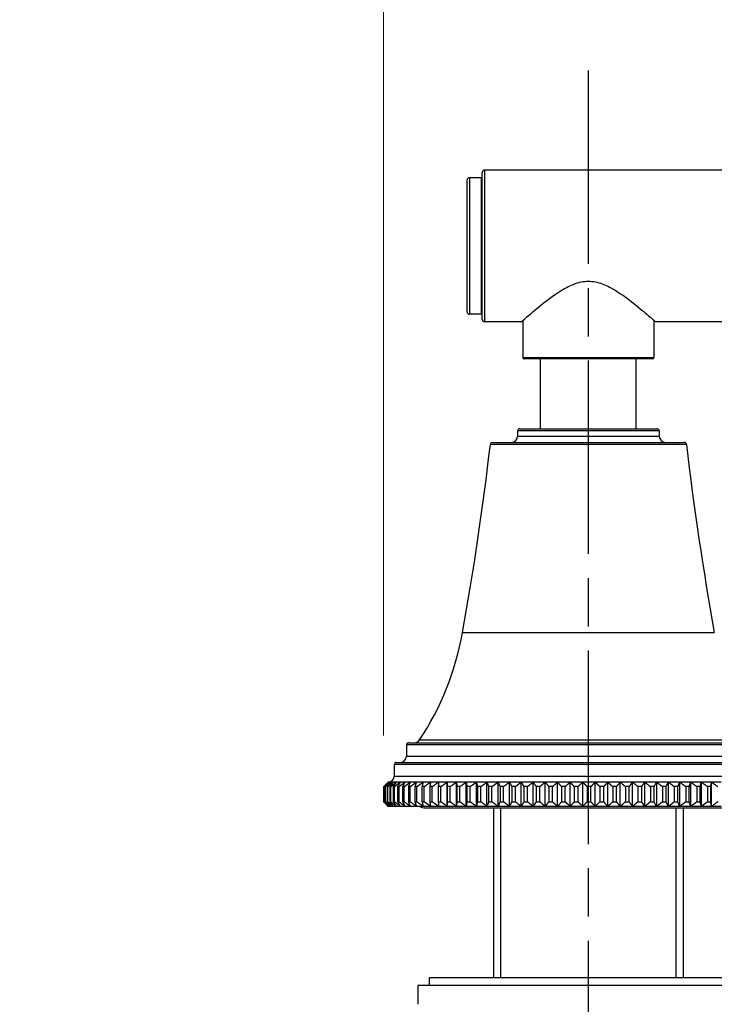
# Model space of a CAD drawing. Units: millimetres. Extents: x 36 to 1300, y 30 to 909.
# Drawn here: x 957 to 1049, y 316 to 446 of the extents above; entities that cross this region are included whole.
import ezdxf

# ---------------------------------------------------------------- set-up
doc = ezdxf.new("R2010")
doc.units = ezdxf.units.MM
doc.header["$LTSCALE"] = 4.5
doc.linetypes.add('CHAIN', pattern=[0.3543, 0.2362, -0.0295, 0.0591, -0.0295])
doc.linetypes.add('DASH_DOT', pattern=[0.182, 0.1181, -0.0295, 0.0049, -0.0295])
for name, color, linetype, lineweight, true_color in [('Centerline (ISO)', 1, 'DASH_DOT', 25, 0xff0000), ('Dimension (ISO)', 7, 'Continuous', 18, 0x00003f), ('Visible (ISO)', 7, 'Continuous', 25, 0x00003f), ('Visible Narrow (ISO)', 7, 'Continuous', 25, 0x00003f)]:
    doc.layers.add(name, color=color, linetype=linetype, lineweight=lineweight, true_color=true_color)
doc.styles.add('Samuel Heath (ISO)', font='tahoma.ttf')
doc.dimstyles.new('Samuel Heath (ISO)', dxfattribs={"dimscale": 4.5, "dimtxt": 3, "dimasz": 2.5, "dimexe": 1, "dimexo": 1.5, "dimgap": 0.762, "dimtad": 0, "dimtih": 1, "dimtoh": 1, "dimrnd": 1e-08, "dimzin": 0, "dimdsep": 46, "dimtxsty": 'Samuel Heath (ISO)', "dimcen": 0.09, "dimdle": 10, "dimclrd": 256, "dimclre": 256, "dimclrt": 256, "dimazin": 0, "dimtfac": 1, "dimtmove": 0, "dimatfit": 3, "dimfxl": 1, "dimtolj": 1, "dimtzin": 0, "dimlwd": 15, "dimlwe": 15, "dimarcsym": 0})

# ---------------------------------------------------------------- blocks, each defined once
blk = doc.blocks.new('*D21')
at = {"layer": 'Defpoints', "color": 0, "transparency": 16777216}
for p in [(938.11, 579.47), (876.62, 345.47), (938.11, 345.47)]:
    blk.add_point(p, dxfattribs=at)
at = {"layer": 'Dimension (ISO)', "color": 176, "lineweight": 15, "true_color": 0x000080, "transparency": 16777216}
for p, q in [((876.62, 352.22), (876.62, 583.97)), ((938.11, 352.22), (938.11, 583.97)), ((887.87, 579.47), (926.86, 579.47)), ((938.11, 579.47), (967.21, 579.47))]:
    blk.add_line(p, q, dxfattribs=at)
at = {"layer": 'Dimension (ISO)', "color": 176, "true_color": 0x000080, "transparency": 16777216}
for points in [[(887.87, 581.34), (887.87, 577.59), (876.62, 579.47)], [(926.86, 581.34), (926.86, 577.59), (938.11, 579.47)]]:
    blk.add_solid(points, dxfattribs=at)
at = {"layer": 'Dimension (ISO)', "color": 176, "lineweight": 18, "true_color": 0x000080, "transparency": 16777216, "insert": (1064.94, 585.88), "char_height": 13.5, "attachment_point": 2, "style": 'Samuel Heath (ISO)'}
blk.add_mtext('\\A1; \\fTahoma|b0|i0;MIN/MAX DRILL HOLE\\P\\fTahoma|b0|i0;Ø38.50 TO Ø48.00\\P', dxfattribs=at)
blk = doc.blocks.new('*D22')
at = {"layer": 'Defpoints', "color": 0, "transparency": 16777216}
for p in [(1059.36, 484.98), (1005.36, 345.07), (1059.36, 345.07)]:
    blk.add_point(p, dxfattribs=at)
at = {"layer": 'Dimension (ISO)', "color": 176, "lineweight": 15, "true_color": 0x000080, "transparency": 16777216}
for p, q in [((1005.36, 351.82), (1005.36, 489.48)), ((1059.36, 351.82), (1059.36, 489.48)), ((1016.61, 484.98), (1048.11, 484.98)), ((1059.36, 484.98), (1085.23, 484.98))]:
    blk.add_line(p, q, dxfattribs=at)
at = {"layer": 'Dimension (ISO)', "color": 176, "true_color": 0x000080, "transparency": 16777216}
for points in [[(1016.61, 486.86), (1016.61, 483.11), (1005.36, 484.98)], [(1048.11, 486.86), (1048.11, 483.11), (1059.36, 484.98)]]:
    blk.add_solid(points, dxfattribs=at)
at = {"layer": 'Dimension (ISO)', "color": 176, "lineweight": 18, "true_color": 0x000080, "transparency": 16777216, "insert": (1182.96, 491.4), "char_height": 13.5, "attachment_point": 2, "style": 'Samuel Heath (ISO)'}
blk.add_mtext('\\A1; \\fTahoma|b0|i0;MIN/MAX DRILL HOLE\\P\\fTahoma|b0|i0;Ø26.00 TO Ø40.00\\P', dxfattribs=at)

msp = doc.modelspace()

# ---------------------------------------------------------------- linework, layer by layer
at = {"layer": 'Centerline (ISO)', "linetype": 'CHAIN', "ltscale": 23.990969}
msp.add_line((1032.3643, 222.75), (1032.3643, 442.3846), dxfattribs=at)
at = {"layer": 'Visible (ISO)'}
for p, q in [((1018.3643, 406.6676), (1018.3643, 426.0676)), ((1050.0643, 426.3676), (1018.6643, 426.3676)), ((1016.3643, 407.6676), (1016.3643, 425.0676)), ((1018.2643, 425.3676), (1016.6643, 425.3676)), ((1018.2643, 407.3676), (1016.6643, 407.3676)), ((1023.7143, 406.5442), (1023.7143, 401.6676)), ((1041.0143, 406.5442), (1041.0143, 401.6676)), ((1023.5143, 406.3676), (1018.6643, 406.3676)), ((1050.0643, 406.3676), (1041.2143, 406.3676)), ((1040.8143, 401.4676), (1023.9143, 401.4676)), ((1026.0643, 392.2676), (1026.0643, 401.4676)), ((1038.6643, 392.2676), (1038.6643, 401.4676)), ((1023.3143, 392.2676), (1041.4143, 392.2676)), ((1023.0143, 391.9676), (1023.0143, 391.2676)), ((1041.7143, 391.9676), (1041.7143, 391.2676)), ((1019.7316, 390.4676), (1044.997, 390.4676)), ((1008.3643, 350.5676), (1008.3643, 349.0676)), ((1008.6643, 350.8676), (1056.0643, 350.8676)), ((1006.7643, 347.9676), (1006.7643, 346.4676)), ((1007.0643, 348.2676), (1057.6643, 348.2676)), ((1005.9643, 345.6676), (1005.3643, 345.0676)), ((1005.9797, 345.6676), (1005.9643, 345.6676)), ((1006.0883, 345.6676), (1005.9797, 345.6676)), ((1006.3007, 345.6676), (1006.0883, 345.6676)), ((1006.6158, 345.6676), (1006.3007, 345.6676)), ((1007.0327, 345.6676), (1006.6158, 345.6676)), ((1007.5494, 345.6676), (1007.0327, 345.6676)), ((1008.1642, 345.6676), (1007.5494, 345.6676)), ((1008.8744, 345.6676), (1008.1642, 345.6676)), ((1009.6773, 345.6676), (1008.8744, 345.6676)), ((1010.5698, 345.6676), (1009.6773, 345.6676)), ((1011.5483, 345.6676), (1010.5698, 345.6676)), ((1012.6089, 345.6676), (1011.5483, 345.6676)), ((1013.7475, 345.6676), (1012.6089, 345.6676)), ((1013.7475, 342.4676), (1013.7475, 345.6676)), ((1014.9596, 345.6676), (1013.7475, 345.6676)), ((1014.9596, 342.4676), (1014.9596, 345.6676)), ((1016.2403, 345.6676), (1014.9596, 345.6676)), ((1016.2403, 342.4676), (1016.2403, 345.6676)), ((1017.5847, 345.6676), (1016.2403, 345.6676)), ((1017.5847, 342.4676), (1017.5847, 345.6676)), ((1018.9874, 345.6676), (1017.5847, 345.6676)), ((1018.9874, 342.4676), (1018.9874, 345.6676)), ((1020.4429, 345.6676), (1018.9874, 345.6676)), ((1020.4429, 342.4676), (1020.4429, 345.6676)), ((1021.9455, 345.6676), (1020.4429, 345.6676)), ((1021.9455, 342.4676), (1021.9455, 345.6676)), ((1023.4892, 345.6676), (1021.9455, 345.6676)), ((1023.4892, 342.4676), (1023.4892, 345.6676)), ((1025.0679, 345.6676), (1023.4892, 345.6676)), ((1025.0679, 342.4676), (1025.0679, 345.6676)), ((1026.6754, 345.6676), (1025.0679, 345.6676)), ((1026.6754, 342.4676), (1026.6754, 345.6676)), ((1028.3053, 345.6676), (1026.6754, 345.6676)), ((1028.3053, 342.4676), (1028.3053, 345.6676)), ((1029.9513, 345.6676), (1028.3053, 345.6676)), ((1029.9513, 342.4676), (1029.9513, 345.6676)), ((1031.6068, 345.6676), (1029.9513, 345.6676)), ((1031.6068, 342.4676), (1031.6068, 345.6676)), ((1033.2653, 345.6676), (1031.6068, 345.6676)), ((1033.2653, 342.4676), (1033.2653, 345.6676)), ((1034.9202, 345.6676), (1033.2653, 345.6676)), ((1034.9202, 342.4676), (1034.9202, 345.6676)), ((1036.565, 345.6676), (1034.9202, 345.6676)), ((1036.565, 342.4676), (1036.565, 345.6676)), ((1038.1933, 345.6676), (1036.565, 345.6676)), ((1038.1933, 342.4676), (1038.1933, 345.6676)), ((1039.7986, 345.6676), (1038.1933, 345.6676)), ((1039.7986, 342.4676), (1039.7986, 345.6676)), ((1041.3745, 345.6676), (1039.7986, 345.6676)), ((1041.3745, 342.4676), (1041.3745, 345.6676)), ((1042.9148, 345.6676), (1041.3745, 345.6676)), ((1042.9148, 342.4676), (1042.9148, 345.6676)), ((1044.4135, 345.6676), (1042.9148, 345.6676)), ((1044.4135, 342.4676), (1044.4135, 345.6676)), ((1045.8647, 345.6676), (1044.4135, 345.6676)), ((1045.8647, 342.4676), (1045.8647, 345.6676)), ((1047.2626, 345.6676), (1045.8647, 345.6676)), ((1047.2626, 342.4676), (1047.2626, 345.6676)), ((1048.6017, 345.6676), (1047.2626, 345.6676)), ((1049.8767, 345.6676), (1048.6017, 345.6676)), ((1048.6017, 342.4676), (1048.6017, 345.6676)), ((1005.3663, 345.0676), (1005.3643, 345.0676)), ((1005.3643, 345.0676), (1005.3643, 343.0676)), ((1005.3663, 343.0676), (1005.3663, 345.0676)), ((1005.4068, 345.0676), (1005.4068, 343.0676)), ((1005.4402, 345.0676), (1005.4068, 345.0676)), ((1005.4402, 343.0676), (1005.4402, 345.0676)), ((1005.5551, 345.0676), (1005.5551, 343.0676)), ((1005.6203, 345.0676), (1005.5551, 345.0676)), ((1005.6203, 343.0676), (1005.6203, 345.0676)), ((1005.8092, 345.0676), (1005.8092, 343.0676)), ((1005.906, 345.0676), (1005.8092, 345.0676)), ((1005.906, 343.0676), (1005.906, 345.0676)), ((1006.1681, 345.0676), (1006.1681, 343.0676)), ((1006.2961, 345.0676), (1006.1681, 345.0676)), ((1006.2961, 343.0676), (1006.2961, 345.0676)), ((1006.6303, 345.0676), (1006.6303, 343.0676)), ((1006.7891, 345.0676), (1006.6303, 345.0676)), ((1006.7891, 343.0676), (1006.7891, 345.0676)), ((1007.1942, 345.0676), (1007.1942, 343.0676)), ((1007.383, 345.0676), (1007.1942, 345.0676)), ((1007.383, 343.0676), (1007.383, 345.0676)), ((1007.8573, 345.0676), (1007.8573, 343.0676)), ((1008.0755, 345.0676), (1007.8573, 345.0676)), ((1008.0755, 343.0676), (1008.0755, 345.0676)), ((1008.6172, 345.0676), (1008.6172, 343.0676)), ((1008.8638, 345.0676), (1008.6172, 345.0676)), ((1008.8638, 343.0676), (1008.8638, 345.0676)), ((1009.4708, 345.0676), (1009.4708, 343.0676)), ((1009.7449, 345.0676), (1009.4708, 345.0676)), ((1009.7449, 343.0676), (1009.7449, 345.0676)), ((1010.4148, 345.0676), (1010.4148, 343.0676)), ((1010.7153, 345.0676), (1010.4148, 345.0676)), ((1010.7153, 343.0676), (1010.7153, 345.0676)), ((1011.4453, 345.0676), (1011.4453, 343.0676)), ((1011.7711, 345.0676), (1011.4453, 345.0676)), ((1011.7711, 343.0676), (1011.7711, 345.0676)), ((1012.5585, 345.0676), (1012.5585, 343.0676)), ((1012.9082, 345.0676), (1012.5585, 345.0676)), ((1012.9082, 343.0676), (1012.9082, 345.0676)), ((1013.7498, 345.0676), (1013.7498, 343.0676)), ((1014.1221, 345.0676), (1013.7498, 345.0676)), ((1014.1221, 343.0676), (1014.1221, 345.0676)), ((1015.0145, 345.0676), (1015.0145, 343.0676)), ((1015.4079, 345.0676), (1015.0145, 345.0676)), ((1015.4079, 343.0676), (1015.4079, 345.0676)), ((1016.3478, 345.0676), (1016.3478, 343.0676)), ((1016.7607, 345.0676), (1016.3478, 345.0676)), ((1016.7607, 343.0676), (1016.7607, 345.0676)), ((1017.7442, 345.0676), (1017.7442, 343.0676)), ((1018.1751, 345.0676), (1017.7442, 345.0676)), ((1018.1751, 343.0676), (1018.1751, 345.0676)), ((1019.1984, 345.0676), (1019.1984, 343.0676)), ((1019.6454, 345.0676), (1019.1984, 345.0676)), ((1019.6454, 343.0676), (1019.6454, 345.0676)), ((1020.7045, 345.0676), (1020.7045, 343.0676)), ((1021.166, 345.0676), (1020.7045, 345.0676)), ((1021.166, 343.0676), (1021.166, 345.0676)), ((1022.2566, 345.0676), (1022.2566, 343.0676)), ((1022.7307, 345.0676), (1022.2566, 345.0676)), ((1022.7307, 343.0676), (1022.7307, 345.0676)), ((1023.8486, 345.0676), (1023.8486, 343.0676)), ((1024.3335, 345.0676), (1023.8486, 345.0676)), ((1024.3335, 343.0676), (1024.3335, 345.0676)), ((1025.4742, 345.0676), (1025.4742, 343.0676)), ((1025.968, 345.0676), (1025.4742, 345.0676)), ((1025.968, 343.0676), (1025.968, 345.0676)), ((1027.127, 345.0676), (1027.127, 343.0676)), ((1027.6277, 345.0676), (1027.127, 345.0676)), ((1027.6277, 343.0676), (1027.6277, 345.0676)), ((1028.8005, 345.0676), (1028.8005, 343.0676)), ((1029.3061, 345.0676), (1028.8005, 345.0676)), ((1029.3061, 343.0676), (1029.3061, 345.0676)), ((1030.488, 345.0676), (1030.488, 343.0676)), ((1030.9965, 345.0676), (1030.488, 345.0676)), ((1030.9965, 343.0676), (1030.9965, 345.0676)), ((1032.183, 345.0676), (1032.183, 343.0676)), ((1032.6924, 345.0676), (1032.183, 345.0676)), ((1032.6924, 343.0676), (1032.6924, 345.0676)), ((1033.8787, 345.0676), (1033.8787, 343.0676)), ((1034.387, 345.0676), (1033.8787, 345.0676)), ((1034.387, 343.0676), (1034.387, 345.0676)), ((1035.5683, 345.0676), (1035.5683, 343.0676)), ((1036.0736, 345.0676), (1035.5683, 345.0676)), ((1036.0736, 343.0676), (1036.0736, 345.0676)), ((1037.2454, 345.0676), (1037.2454, 343.0676)), ((1037.7455, 345.0676), (1037.2454, 345.0676)), ((1037.7455, 343.0676), (1037.7455, 345.0676)), ((1038.9032, 345.0676), (1038.9032, 343.0676)), ((1039.3962, 345.0676), (1038.9032, 345.0676)), ((1039.3962, 343.0676), (1039.3962, 345.0676)), ((1040.5351, 345.0676), (1040.5351, 343.0676)), ((1041.0192, 345.0676), (1040.5351, 345.0676)), ((1041.0192, 343.0676), (1041.0192, 345.0676)), ((1042.1349, 345.0676), (1042.1349, 343.0676)), ((1042.608, 345.0676), (1042.1349, 345.0676)), ((1042.608, 343.0676), (1042.608, 345.0676)), ((1043.696, 345.0676), (1043.696, 343.0676)), ((1044.1564, 345.0676), (1043.696, 345.0676)), ((1044.1564, 343.0676), (1044.1564, 345.0676)), ((1045.2125, 345.0676), (1045.2125, 343.0676)), ((1045.6582, 345.0676), (1045.2125, 345.0676)), ((1045.6582, 343.0676), (1045.6582, 345.0676)), ((1046.6782, 345.0676), (1046.6782, 343.0676)), ((1047.1076, 345.0676), (1046.6782, 345.0676)), ((1047.1076, 343.0676), (1047.1076, 345.0676)), ((1048.0875, 345.0676), (1048.0875, 343.0676)), ((1048.4988, 345.0676), (1048.0875, 345.0676)), ((1048.4988, 343.0676), (1048.4988, 345.0676)), ((1005.9643, 342.4676), (1005.3643, 343.0676)), ((1005.3643, 343.0676), (1005.3663, 343.0676)), ((1005.4068, 343.0676), (1005.4402, 343.0676)), ((1005.5551, 343.0676), (1005.6203, 343.0676)), ((1005.8092, 343.0676), (1005.906, 343.0676)), ((1006.1681, 343.0676), (1006.2961, 343.0676)), ((1006.6303, 343.0676), (1006.7891, 343.0676)), ((1007.1942, 343.0676), (1007.383, 343.0676)), ((1007.8573, 343.0676), (1008.0755, 343.0676)), ((1008.6172, 343.0676), (1008.8638, 343.0676)), ((1009.4708, 343.0676), (1009.7449, 343.0676)), ((1010.4148, 343.0676), (1010.7153, 343.0676)), ((1011.4453, 343.0676), (1011.7711, 343.0676)), ((1012.5585, 343.0676), (1012.9082, 343.0676)), ((1013.7498, 343.0676), (1014.1221, 343.0676)), ((1015.0145, 343.0676), (1015.4079, 343.0676)), ((1016.3478, 343.0676), (1016.7607, 343.0676)), ((1017.7442, 343.0676), (1018.1751, 343.0676)), ((1019.1984, 343.0676), (1019.6454, 343.0676)), ((1020.7045, 343.0676), (1021.166, 343.0676)), ((1022.2566, 343.0676), (1022.7307, 343.0676)), ((1023.8486, 343.0676), (1024.3335, 343.0676)), ((1025.4742, 343.0676), (1025.968, 343.0676)), ((1027.127, 343.0676), (1027.6277, 343.0676)), ((1028.8005, 343.0676), (1029.3061, 343.0676)), ((1030.488, 343.0676), (1030.9965, 343.0676)), ((1032.183, 343.0676), (1032.6924, 343.0676)), ((1033.8787, 343.0676), (1034.387, 343.0676)), ((1035.5683, 343.0676), (1036.0736, 343.0676)), ((1037.2454, 343.0676), (1037.7455, 343.0676)), ((1038.9032, 343.0676), (1039.3962, 343.0676)), ((1040.5351, 343.0676), (1041.0192, 343.0676)), ((1042.1349, 343.0676), (1042.608, 343.0676)), ((1043.696, 343.0676), (1044.1564, 343.0676)), ((1045.2125, 343.0676), (1045.6582, 343.0676)), ((1046.6782, 343.0676), (1047.1076, 343.0676)), ((1048.0875, 343.0676), (1048.4988, 343.0676)), ((1005.9797, 342.4676), (1005.9643, 342.4676)), ((1006.0883, 342.4676), (1005.9797, 342.4676)), ((1006.3007, 342.4676), (1006.0883, 342.4676)), ((1006.6158, 342.4676), (1006.3007, 342.4676)), ((1007.0327, 342.4676), (1006.6158, 342.4676)), ((1007.5494, 342.4676), (1007.0327, 342.4676)), ((1008.1642, 342.4676), (1007.5494, 342.4676)), ((1008.8744, 342.4676), (1008.1642, 342.4676)), ((1009.6773, 342.4676), (1008.8744, 342.4676)), ((1010.5698, 342.4676), (1009.6773, 342.4676)), ((1011.5483, 342.4676), (1010.5698, 342.4676)), ((1010.8643, 342.2676), (1053.8643, 342.2676)), ((1012.6089, 342.4676), (1011.5483, 342.4676)), ((1013.7475, 342.4676), (1012.6089, 342.4676)), ((1014.9596, 342.4676), (1013.7475, 342.4676)), ((1016.2403, 342.4676), (1014.9596, 342.4676)), ((1017.5847, 342.4676), (1016.2403, 342.4676)), ((1018.9874, 342.4676), (1017.5847, 342.4676)), ((1020.4429, 342.4676), (1018.9874, 342.4676)), ((1019.8643, 342.2676), (1019.8643, 319.8676)), ((1021.9455, 342.4676), (1020.4429, 342.4676)), ((1023.4892, 342.4676), (1021.9455, 342.4676)), ((1025.0679, 342.4676), (1023.4892, 342.4676)), ((1026.6754, 342.4676), (1025.0679, 342.4676)), ((1028.3053, 342.4676), (1026.6754, 342.4676)), ((1029.9513, 342.4676), (1028.3053, 342.4676)), ((1031.6068, 342.4676), (1029.9513, 342.4676)), ((1033.2653, 342.4676), (1031.6068, 342.4676)), ((1034.9202, 342.4676), (1033.2653, 342.4676)), ((1036.565, 342.4676), (1034.9202, 342.4676)), ((1038.1933, 342.4676), (1036.565, 342.4676)), ((1039.7986, 342.4676), (1038.1933, 342.4676)), ((1041.3745, 342.4676), (1039.7986, 342.4676)), ((1042.9148, 342.4676), (1041.3745, 342.4676)), ((1044.4135, 342.4676), (1042.9148, 342.4676)), ((1045.8647, 342.4676), (1044.4135, 342.4676)), ((1044.8643, 342.2676), (1044.8643, 319.8676)), ((1047.2626, 342.4676), (1045.8647, 342.4676)), ((1048.6017, 342.4676), (1047.2626, 342.4676)), ((1049.8767, 342.4676), (1048.6017, 342.4676)), ((1011.3643, 319.8676), (1011.3643, 318.8676)), ((1053.3643, 319.8676), (1011.3643, 319.8676)), ((1009.8643, 318.8676), (1009.8643, 316.3676)), ((1054.8643, 318.8676), (1009.8643, 318.8676))]:
    msp.add_line(p, q, dxfattribs=at)
for centre, radius, start, end in [((1018.6643, 426.0676), 0.3, 90, 180), ((1016.6643, 425.0676), 0.3, 90, 180), ((1018.2643, 425.2676), 0.1, 0, 90), ((1016.6643, 407.6676), 0.3, 180, 270), ((1018.2643, 407.4676), 0.1, 270, 0), ((1018.6643, 406.6676), 0.3, 180, 270), ((1023.9143, 401.6676), 0.2, 180, 270), ((1040.8143, 401.6676), 0.2, 270, 0), ((1023.3143, 391.9676), 0.3, 90, 180), ((1041.4143, 391.9676), 0.3, 0, 90), ((1022.2143, 391.2676), 0.8, 270, 0), ((1042.5143, 391.2676), 0.8, 180, 270), ((622.102, 436.3284), 400, 349.783067, 353.378182), ((1019.7316, 390.1676), 0.3, 90, 173.378182), ((1044.997, 390.1676), 0.3, 6.621818, 90), ((1442.6266, 436.3284), 400, 186.621818, 190.216933), ((978.3619, 372.1184), 38, 326.649969, 349.783067), ((1008.6643, 350.5676), 0.3, 90, 180), ((1009.436, 351.6676), 0.8, 270, 326.649969), ((1007.0643, 347.9676), 0.3, 90, 180), ((1007.5643, 349.0676), 0.8, 270, 0), ((1005.9643, 346.4676), 0.8, 270, 0), ((1010.8643, 343.7676), 1.5, 240.073565, 270)]:
    msp.add_arc(centre, radius, start, end, dxfattribs=at)
for points, knots in [([(1023.5143, 406.3676), (1023.5143, 406.3676), (1023.768, 406.5941), (1024.6995, 407.4025), (1025.3746, 407.9805), (1026.8874, 409.1942), (1027.8429, 409.9328), (1029.4232, 410.8768), (1029.9741, 411.1616), (1031.1269, 411.5801), (1031.7294, 411.7117), (1032.3643, 411.7117)], [4.42741452, 4.42741452, 4.42741452, 4.42741452, 4.78438358, 4.78438358, 5.14135265, 5.14135265, 5.522286, 5.522286, 5.71275268, 5.71275268, 5.90321935, 5.90321935, 5.90321935, 5.90321935]), ([(1032.3643, 411.7117), (1032.9992, 411.7117), (1033.6017, 411.5801), (1034.7545, 411.1616), (1035.3054, 410.8768), (1036.8857, 409.9328), (1037.8412, 409.1942), (1039.354, 407.9805), (1040.0291, 407.4025), (1040.9606, 406.5941), (1041.2143, 406.3676), (1041.2143, 406.3676)], [0, 0, 0, 0, 0.19046668, 0.19046668, 0.38093335, 0.38093335, 0.76186671, 0.76186671, 1.11883577, 1.11883577, 1.47580484, 1.47580484, 1.47580484, 1.47580484])]:
    msp.add_open_spline(points, degree=3, knots=knots, dxfattribs=at)
for points, weights in [([(1005.3663, 345.0676), (1005.6764, 345.3742), (1005.9797, 345.6676)], [1, 1.00012353935, 1]), ([(1005.9797, 345.6676), (1005.6965, 345.3742), (1005.4068, 345.0676)], [1, 1.00012353935, 1]), ([(1005.4402, 345.0676), (1005.7679, 345.3742), (1006.0883, 345.6676)], [1, 1.00012353936, 1]), ([(1006.0883, 345.6676), (1005.8247, 345.3742), (1005.5551, 345.0676)], [1, 1.00012353935, 1]), ([(1005.6203, 345.0676), (1005.9643, 345.3742), (1006.3007, 345.6676)], [1, 1.00012353936, 1]), ([(1006.3007, 345.6676), (1006.0577, 345.3742), (1005.8092, 345.0676)], [1, 1.00012353935, 1]), ([(1005.906, 345.0676), (1006.2649, 345.3742), (1006.6158, 345.6676)], [1, 1.00012353935, 1]), ([(1006.6158, 345.6676), (1006.3945, 345.3742), (1006.1681, 345.0676)], [1, 1.00012353936, 1]), ([(1006.2961, 345.0676), (1006.6685, 345.3742), (1007.0327, 345.6676)], [1, 1.00012353936, 1]), ([(1007.0327, 345.6676), (1006.8338, 345.3742), (1006.6303, 345.0676)], [1, 1.00012353936, 1]), ([(1006.7891, 345.0676), (1007.1735, 345.3742), (1007.5494, 345.6676)], [1, 1.00012353935, 1]), ([(1007.5494, 345.6676), (1007.3738, 345.3742), (1007.1942, 345.0676)], [1, 1.00012353936, 1]), ([(1007.383, 345.0676), (1007.778, 345.3742), (1008.1642, 345.6676)], [1, 1.00012353936, 1]), ([(1008.1642, 345.6676), (1008.0125, 345.3742), (1007.8573, 345.0676)], [1, 1.00012353936, 1]), ([(1008.0755, 345.0676), (1008.4794, 345.3742), (1008.8744, 345.6676)], [1, 1.00012353936, 1]), ([(1008.8744, 345.6676), (1008.7472, 345.3742), (1008.6172, 345.0676)], [1, 1.00012353935, 1]), ([(1008.8638, 345.0676), (1009.2751, 345.3742), (1009.6773, 345.6676)], [1, 1.00012353935, 1]), ([(1009.6773, 345.6676), (1009.5752, 345.3742), (1009.4708, 345.0676)], [1, 1.00012353935, 1]), ([(1009.7449, 345.0676), (1010.162, 345.3742), (1010.5698, 345.6676)], [1, 1.00012353936, 1]), ([(1010.5698, 345.6676), (1010.4931, 345.3742), (1010.4148, 345.0676)], [1, 1.00012353936, 1]), ([(1010.7153, 345.0676), (1011.1365, 345.3742), (1011.5483, 345.6676)], [1, 1.00012353936, 1]), ([(1011.5483, 345.6676), (1011.4974, 345.3742), (1011.4453, 345.0676)], [1, 1.00012353936, 1]), ([(1011.7711, 345.0676), (1012.1947, 345.3742), (1012.6089, 345.6676)], [1, 1.00012353936, 1]), ([(1012.6089, 345.6676), (1012.584, 345.3742), (1012.5585, 345.0676)], [1, 1.00012353935, 1]), ([(1012.9082, 345.0676), (1013.3326, 345.3742), (1013.7475, 345.6676)], [1, 1.00012353936, 1]), ([(1013.7475, 345.6676), (1013.7486, 345.3742), (1013.7498, 345.0676)], [1, 1.00012353936, 1]), ([(1014.1221, 345.0676), (1014.5455, 345.3742), (1014.9596, 345.6676)], [1, 1.00012353936, 1]), ([(1014.9596, 345.6676), (1014.9867, 345.3742), (1015.0145, 345.0676)], [1, 1.00012353935, 1]), ([(1015.4079, 345.0676), (1015.8288, 345.3742), (1016.2403, 345.6676)], [1, 1.00012353935, 1]), ([(1016.2403, 345.6676), (1016.2934, 345.3742), (1016.3478, 345.0676)], [1, 1.00012353935, 1]), ([(1016.7607, 345.0676), (1017.1773, 345.3742), (1017.5847, 345.6676)], [1, 1.00012353935, 1]), ([(1017.5847, 345.6676), (1017.6636, 345.3742), (1017.7442, 345.0676)], [1, 1.00012353936, 1]), ([(1018.1751, 345.0676), (1018.5858, 345.3742), (1018.9874, 345.6676)], [1, 1.00012353935, 1]), ([(1018.9874, 345.6676), (1019.0917, 345.3742), (1019.1984, 345.0676)], [1, 1.00012353936, 1]), ([(1019.6454, 345.0676), (1020.0487, 345.3742), (1020.4429, 345.6676)], [1, 1.00012353935, 1]), ([(1020.4429, 345.6676), (1020.5722, 345.3742), (1020.7045, 345.0676)], [1, 1.00012353936, 1]), ([(1021.166, 345.0676), (1021.5601, 345.3742), (1021.9455, 345.6676)], [1, 1.00012353935, 1]), ([(1021.9455, 345.6676), (1022.0993, 345.3742), (1022.2566, 345.0676)], [1, 1.00012353935, 1]), ([(1022.7307, 345.0676), (1023.1142, 345.3742), (1023.4892, 345.6676)], [1, 1.00012353936, 1]), ([(1023.4892, 345.6676), (1023.6669, 345.3742), (1023.8486, 345.0676)], [1, 1.00012353936, 1]), ([(1024.3335, 345.0676), (1024.7048, 345.3742), (1025.0679, 345.6676)], [1, 1.00012353936, 1]), ([(1025.0679, 345.6676), (1025.2688, 345.3742), (1025.4742, 345.0676)], [1, 1.00012353935, 1]), ([(1025.968, 345.0676), (1026.3256, 345.3742), (1026.6754, 345.6676)], [1, 1.00012353935, 1]), ([(1026.6754, 345.6676), (1026.8987, 345.3742), (1027.127, 345.0676)], [1, 1.00012353936, 1]), ([(1027.6277, 345.0676), (1027.9703, 345.3742), (1028.3053, 345.6676)], [1, 1.00012353936, 1]), ([(1028.3053, 345.6676), (1028.5501, 345.3742), (1028.8005, 345.0676)], [1, 1.00012353936, 1]), ([(1029.3061, 345.0676), (1029.6323, 345.3742), (1029.9513, 345.6676)], [1, 1.00012353935, 1]), ([(1029.9513, 345.6676), (1030.2167, 345.3742), (1030.488, 345.0676)], [1, 1.00012353936, 1]), ([(1030.9965, 345.0676), (1031.3051, 345.3742), (1031.6068, 345.6676)], [1, 1.00012353936, 1]), ([(1031.6068, 345.6676), (1031.8917, 345.3742), (1032.183, 345.0676)], [1, 1.00012353936, 1]), ([(1032.6924, 345.0676), (1032.982, 345.3742), (1033.2653, 345.6676)], [1, 1.00012353935, 1]), ([(1033.2653, 345.6676), (1033.5685, 345.3742), (1033.8787, 345.0676)], [1, 1.00012353935, 1]), ([(1034.387, 345.0676), (1034.6566, 345.3742), (1034.9202, 345.6676)], [1, 1.00012353936, 1]), ([(1034.9202, 345.6676), (1035.2406, 345.3742), (1035.5683, 345.0676)], [1, 1.00012353935, 1]), ([(1036.0736, 345.0676), (1036.3221, 345.3742), (1036.565, 345.6676)], [1, 1.00012353936, 1]), ([(1036.565, 345.6676), (1036.9014, 345.3742), (1037.2454, 345.0676)], [1, 1.00012353935, 1]), ([(1037.7455, 345.0676), (1037.9719, 345.3742), (1038.1933, 345.6676)], [1, 1.00012353936, 1]), ([(1038.1933, 345.6676), (1038.5442, 345.3742), (1038.9032, 345.0676)], [1, 1.00012353936, 1]), ([(1039.3962, 345.0676), (1039.5996, 345.3742), (1039.7986, 345.6676)], [1, 1.00012353936, 1]), ([(1039.7986, 345.6676), (1040.1627, 345.3742), (1040.5351, 345.0676)], [1, 1.00012353935, 1]), ([(1041.0192, 345.0676), (1041.1988, 345.3742), (1041.3745, 345.6676)], [1, 1.00012353935, 1]), ([(1041.3745, 345.6676), (1041.7504, 345.3742), (1042.1349, 345.0676)], [1, 1.00012353936, 1]), ([(1042.608, 345.0676), (1042.7631, 345.3742), (1042.9148, 345.6676)], [1, 1.00012353935, 1]), ([(1042.9148, 345.6676), (1043.301, 345.3742), (1043.696, 345.0676)], [1, 1.00012353935, 1]), ([(1044.1564, 345.0676), (1044.2864, 345.3742), (1044.4135, 345.6676)], [1, 1.00012353936, 1]), ([(1044.4135, 345.6676), (1044.8085, 345.3742), (1045.2125, 345.0676)], [1, 1.00012353936, 1]), ([(1045.6582, 345.0676), (1045.7626, 345.3742), (1045.8647, 345.6676)], [1, 1.00012353935, 1]), ([(1045.8647, 345.6676), (1046.2669, 345.3742), (1046.6782, 345.0676)], [1, 1.00012353935, 1]), ([(1047.1076, 345.0676), (1047.186, 345.3742), (1047.2626, 345.6676)], [1, 1.00012353936, 1]), ([(1047.2626, 345.6676), (1047.6704, 345.3742), (1048.0875, 345.0676)], [1, 1.00012353935, 1]), ([(1048.4988, 345.0676), (1048.5508, 345.3742), (1048.6017, 345.6676)], [1, 1.00012353936, 1]), ([(1048.6017, 345.6676), (1049.0135, 345.3742), (1049.4347, 345.0676)], [1, 1.00012353935, 1]), ([(1005.9797, 342.4676), (1005.6764, 342.761), (1005.3663, 343.0676)], [1, 1.00012353935, 1]), ([(1005.4068, 343.0676), (1005.6965, 342.761), (1005.9797, 342.4676)], [1, 1.00012353936, 1]), ([(1006.0883, 342.4676), (1005.7679, 342.761), (1005.4402, 343.0676)], [1, 1.00012353935, 1]), ([(1005.5551, 343.0676), (1005.8247, 342.761), (1006.0883, 342.4676)], [1, 1.00012353936, 1]), ([(1006.3007, 342.4676), (1005.9643, 342.761), (1005.6203, 343.0676)], [1, 1.00012353936, 1]), ([(1005.8092, 343.0676), (1006.0577, 342.761), (1006.3007, 342.4676)], [1, 1.00012353935, 1]), ([(1006.6158, 342.4676), (1006.2649, 342.761), (1005.906, 343.0676)], [1, 1.00012353936, 1]), ([(1006.1681, 343.0676), (1006.3945, 342.761), (1006.6158, 342.4676)], [1, 1.00012353936, 1]), ([(1007.0327, 342.4676), (1006.6685, 342.761), (1006.2961, 343.0676)], [1, 1.00012353936, 1]), ([(1006.6303, 343.0676), (1006.8338, 342.761), (1007.0327, 342.4676)], [1, 1.00012353935, 1]), ([(1007.5494, 342.4676), (1007.1735, 342.761), (1006.7891, 343.0676)], [1, 1.00012353936, 1]), ([(1007.1942, 343.0676), (1007.3738, 342.761), (1007.5494, 342.4676)], [1, 1.00012353936, 1]), ([(1008.1642, 342.4676), (1007.778, 342.761), (1007.383, 343.0676)], [1, 1.00012353935, 1]), ([(1007.8573, 343.0676), (1008.0125, 342.761), (1008.1642, 342.4676)], [1, 1.00012353936, 1]), ([(1008.8744, 342.4676), (1008.4794, 342.761), (1008.0755, 343.0676)], [1, 1.00012353936, 1]), ([(1008.6172, 343.0676), (1008.7472, 342.761), (1008.8744, 342.4676)], [1, 1.00012353936, 1]), ([(1009.6773, 342.4676), (1009.2751, 342.761), (1008.8638, 343.0676)], [1, 1.00012353935, 1]), ([(1009.4708, 343.0676), (1009.5752, 342.761), (1009.6773, 342.4676)], [1, 1.00012353936, 1]), ([(1010.5698, 342.4676), (1010.162, 342.761), (1009.7449, 343.0676)], [1, 1.00012353936, 1]), ([(1010.4148, 343.0676), (1010.4931, 342.761), (1010.5698, 342.4676)], [1, 1.00012353935, 1]), ([(1011.5483, 342.4676), (1011.1365, 342.761), (1010.7153, 343.0676)], [1, 1.00012353936, 1]), ([(1011.4453, 343.0676), (1011.4974, 342.761), (1011.5483, 342.4676)], [1, 1.00012353937, 1]), ([(1012.6089, 342.4676), (1012.1947, 342.761), (1011.7711, 343.0676)], [1, 1.00012353936, 1]), ([(1012.5585, 343.0676), (1012.584, 342.761), (1012.6089, 342.4676)], [1, 1.00012353935, 1]), ([(1013.7475, 342.4676), (1013.3326, 342.761), (1012.9082, 343.0676)], [1, 1.00012353936, 1]), ([(1013.7498, 343.0676), (1013.7486, 342.761), (1013.7475, 342.4676)], [1, 1.00012353936, 1]), ([(1014.9596, 342.4676), (1014.5455, 342.761), (1014.1221, 343.0676)], [1, 1.00012353936, 1]), ([(1015.0145, 343.0676), (1014.9867, 342.761), (1014.9596, 342.4676)], [1, 1.00012353935, 1]), ([(1016.2403, 342.4676), (1015.8288, 342.761), (1015.4079, 343.0676)], [1, 1.00012353935, 1]), ([(1016.3478, 343.0676), (1016.2934, 342.761), (1016.2403, 342.4676)], [1, 1.00012353936, 1]), ([(1017.5847, 342.4676), (1017.1773, 342.761), (1016.7607, 343.0676)], [1, 1.00012353935, 1]), ([(1017.7442, 343.0676), (1017.6636, 342.761), (1017.5847, 342.4676)], [1, 1.00012353936, 1]), ([(1018.9874, 342.4676), (1018.5858, 342.761), (1018.1751, 343.0676)], [1, 1.00012353935, 1]), ([(1019.1984, 343.0676), (1019.0917, 342.761), (1018.9874, 342.4676)], [1, 1.00012353936, 1]), ([(1020.4429, 342.4676), (1020.0487, 342.761), (1019.6454, 343.0676)], [1, 1.00012353936, 1]), ([(1020.7045, 343.0676), (1020.5722, 342.761), (1020.4429, 342.4676)], [1, 1.00012353936, 1]), ([(1021.9455, 342.4676), (1021.5601, 342.761), (1021.166, 343.0676)], [1, 1.00012353935, 1]), ([(1022.2566, 343.0676), (1022.0993, 342.761), (1021.9455, 342.4676)], [1, 1.00012353935, 1]), ([(1023.4892, 342.4676), (1023.1142, 342.761), (1022.7307, 343.0676)], [1, 1.00012353935, 1]), ([(1023.8486, 343.0676), (1023.6669, 342.761), (1023.4892, 342.4676)], [1, 1.00012353936, 1]), ([(1025.0679, 342.4676), (1024.7048, 342.761), (1024.3335, 343.0676)], [1, 1.00012353936, 1]), ([(1025.4742, 343.0676), (1025.2688, 342.761), (1025.0679, 342.4676)], [1, 1.00012353935, 1]), ([(1026.6754, 342.4676), (1026.3256, 342.761), (1025.968, 343.0676)], [1, 1.00012353935, 1]), ([(1027.127, 343.0676), (1026.8987, 342.761), (1026.6754, 342.4676)], [1, 1.00012353936, 1]), ([(1028.3053, 342.4676), (1027.9703, 342.761), (1027.6277, 343.0676)], [1, 1.00012353935, 1]), ([(1028.8005, 343.0676), (1028.5501, 342.761), (1028.3053, 342.4676)], [1, 1.00012353936, 1]), ([(1029.9513, 342.4676), (1029.6323, 342.761), (1029.3061, 343.0676)], [1, 1.00012353935, 1]), ([(1030.488, 343.0676), (1030.2167, 342.761), (1029.9513, 342.4676)], [1, 1.00012353935, 1]), ([(1031.6068, 342.4676), (1031.3051, 342.761), (1030.9965, 343.0676)], [1, 1.00012353936, 1]), ([(1032.183, 343.0676), (1031.8917, 342.761), (1031.6068, 342.4676)], [1, 1.00012353936, 1]), ([(1033.2653, 342.4676), (1032.982, 342.761), (1032.6924, 343.0676)], [1, 1.00012353935, 1]), ([(1033.8787, 343.0676), (1033.5685, 342.761), (1033.2653, 342.4676)], [1, 1.00012353935, 1]), ([(1034.9202, 342.4676), (1034.6566, 342.761), (1034.387, 343.0676)], [1, 1.00012353936, 1]), ([(1035.5683, 343.0676), (1035.2406, 342.761), (1034.9202, 342.4676)], [1, 1.00012353935, 1]), ([(1036.565, 342.4676), (1036.3221, 342.761), (1036.0736, 343.0676)], [1, 1.00012353935, 1]), ([(1037.2454, 343.0676), (1036.9014, 342.761), (1036.565, 342.4676)], [1, 1.00012353936, 1]), ([(1038.1933, 342.4676), (1037.9719, 342.761), (1037.7455, 343.0676)], [1, 1.00012353935, 1]), ([(1038.9032, 343.0676), (1038.5442, 342.761), (1038.1933, 342.4676)], [1, 1.00012353936, 1]), ([(1039.7986, 342.4676), (1039.5996, 342.761), (1039.3962, 343.0676)], [1, 1.00012353936, 1]), ([(1040.5351, 343.0676), (1040.1627, 342.761), (1039.7986, 342.4676)], [1, 1.00012353935, 1]), ([(1041.3745, 342.4676), (1041.1988, 342.761), (1041.0192, 343.0676)], [1, 1.00012353935, 1]), ([(1042.1349, 343.0676), (1041.7504, 342.761), (1041.3745, 342.4676)], [1, 1.00012353936, 1]), ([(1042.9148, 342.4676), (1042.7631, 342.761), (1042.608, 343.0676)], [1, 1.00012353935, 1]), ([(1043.696, 343.0676), (1043.301, 342.761), (1042.9148, 342.4676)], [1, 1.00012353935, 1]), ([(1044.4135, 342.4676), (1044.2864, 342.761), (1044.1564, 343.0676)], [1, 1.00012353936, 1]), ([(1045.2125, 343.0676), (1044.8085, 342.761), (1044.4135, 342.4676)], [1, 1.00012353935, 1]), ([(1045.8647, 342.4676), (1045.7626, 342.761), (1045.6582, 343.0676)], [1, 1.00012353935, 1]), ([(1046.6782, 343.0676), (1046.2669, 342.761), (1045.8647, 342.4676)], [1, 1.00012353936, 1]), ([(1047.2626, 342.4676), (1047.186, 342.761), (1047.1076, 343.0676)], [1, 1.00012353936, 1]), ([(1048.0875, 343.0676), (1047.6704, 342.761), (1047.2626, 342.4676)], [1, 1.00012353936, 1]), ([(1048.6017, 342.4676), (1048.5508, 342.761), (1048.4988, 343.0676)], [1, 1.00012353936, 1]), ([(1049.4347, 343.0676), (1049.0135, 342.761), (1048.6017, 342.4676)], [1, 1.00012353935, 1])]:
    msp.add_rational_spline(points, weights, degree=2, dxfattribs=at)
at = {"layer": 'Visible Narrow (ISO)'}
for p, q in [((1018.6643, 426.3676), (1018.6643, 406.3676)), ((1016.6643, 425.3676), (1016.6643, 407.3676)), ((1018.2643, 407.3676), (1018.2643, 425.3676)), ((1023.7143, 401.6676), (1041.0143, 401.6676)), ((1041.7143, 391.9676), (1023.0143, 391.9676)), ((1023.0143, 391.2676), (1041.7143, 391.2676)), ((1045.295, 390.2022), (1019.4336, 390.2022)), ((1015.7593, 365.3781), (1048.9693, 365.3781)), ((1056.3643, 350.5676), (1008.3643, 350.5676)), ((1010.1043, 351.2278), (1054.6243, 351.2278)), ((1057.9643, 347.9676), (1006.7643, 347.9676)), ((1008.3643, 349.0676), (1056.3643, 349.0676)), ((1006.7643, 346.4676), (1057.9643, 346.4676)), ((1020.7703, 342.2676), (1020.7703, 319.8676)), ((1043.9583, 319.8676), (1043.9583, 342.2676))]:
    msp.add_line(p, q, dxfattribs=at)

# ---------------------------------------------------------------- dimensions: what is measured, and where the dimension line sits
at = {"layer": 'Dimension (ISO)', "color": 176, "lineweight": 18, "true_color": 0x000080}
dim = msp.add_linear_dim(base=(938.1086, 579.4676), p1=(876.62, 345.4676), p2=(938.1086, 345.4676), angle=180, text=' \\fTahoma|b0|i0;MIN/MAX DRILL HOLE\\P\\fTahoma|b0|i0;Ø38.50 TO Ø48.00\\P', dimstyle='Samuel Heath (ISO)', override={"dimgap": 0.762, "dimtih": 0, "dimtoh": 0, "dimdec": 2, "dimtol": 0, "dimlim": 0, "dimtp": 0, "dimtm": 0, "dimtdec": 2, "dimtofl": 0, "dimatfit": 2, "dimtvp": -0.333333}, dxfattribs=at)
dim.commit()
dim.dimension.update_dxf_attribs({"geometry": '*D21', "text_midpoint": (1064.944, 579.4676), "dimtype": 160})
dim = msp.add_linear_dim(base=(1059.3637, 484.9837), p1=(1005.3643, 345.0676), p2=(1059.3637, 345.0676), text=' \\fTahoma|b0|i0;MIN/MAX DRILL HOLE\\P\\fTahoma|b0|i0;Ø26.00 TO Ø40.00\\P', dimstyle='Samuel Heath (ISO)', override={"dimgap": 0.762, "dimtih": 0, "dimtoh": 0, "dimdec": 2, "dimtol": 0, "dimlim": 0, "dimtp": 0, "dimtm": 0, "dimtdec": 2, "dimtofl": 0, "dimatfit": 2, "dimtvp": -0.333333}, dxfattribs=at)
dim.commit()
dim.dimension.update_dxf_attribs({"geometry": '*D22', "text_midpoint": (1182.9578, 484.9837), "dimtype": 160})

doc.saveas('drawing.dxf')
